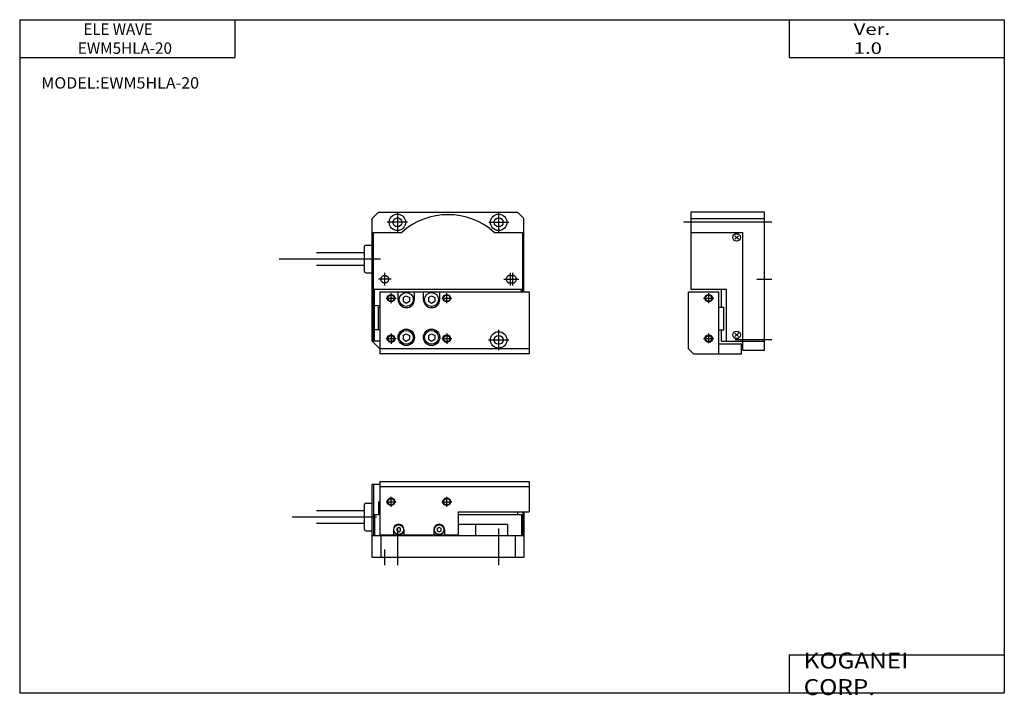
# Model space of a CAD drawing. Extents: x -194 to 195, y -135 to 133.
import ezdxf

# ---------------------------------------------------------------- set-up
doc = ezdxf.new("R2010")
doc.units = 0
doc.header["$MEASUREMENT"] = 0
doc.linetypes.add('DASHED', pattern=[19.05, 12.7, -6.35])
doc.layers.get('0').update_dxf_attribs({"linetype": 'CONTINUOUS'})

# ---------------------------------------------------------------- blocks, each defined once
blk = doc.blocks.new('MS_1')
at = {"color": 7, "linetype": 'Continuous'}
for p, q in [((-47.58, 4), (-50.08, 1.5)), ((-47.58, 4), (7.42, 4)), ((7.42, 4), (9.92, 1.5)), ((-50.08, -47), (-50.08, 1.5)), ((9.92, -27.5), (9.92, 1.5)), ((-50.08, -4), (-38.31, -4)), ((-49.58, -47), (-49.58, -4)), ((-1.84, -4), (9.92, -4)), ((9.42, -27.5), (9.42, -4)), ((-53.08, -19.4), (-53.08, -9.6)), ((-52.48, -9), (-50.08, -9)), ((-72.03, -12), (-53.08, -12)), ((-72.03, -17), (-53.08, -17)), ((-52.48, -20), (-50.08, -20)), ((-49.58, -26.5), (9.42, -26.5)), ((-49.08, -47), (-49.08, -26.5)), ((8.92, -27.5), (8.92, -26.5)), ((-47.08, -27.5), (11.92, -27.5)), ((-47.08, -27.5), (-47.08, -52)), ((-39.83, -30.5), (-39.83, -27.5)), ((-37.83, -29.78), (-36.58, -29.06)), ((-37.83, -29.78), (-37.83, -31.22)), ((-36.58, -29.06), (-35.33, -29.78)), ((-35.33, -29.78), (-35.33, -31.22)), ((-33.33, -30.5), (-33.33, -27.5)), ((-29.83, -30.5), (-29.83, -27.5)), ((-27.83, -29.78), (-26.58, -29.06)), ((-27.83, -29.78), (-27.83, -31.22)), ((-26.58, -29.06), (-25.33, -29.78)), ((-25.33, -29.78), (-25.33, -31.22)), ((-23.33, -30.5), (-23.33, -27.5)), ((11.92, -27.5), (11.92, -52)), ((-47.08, -33), (-49.08, -33)), ((-47.58, -33.5), (-47.08, -33.5)), ((-47.58, -42.5), (-47.58, -33.5)), ((-37.83, -31.22), (-36.58, -31.94)), ((-36.58, -31.94), (-35.33, -31.22)), ((-27.83, -31.22), (-26.58, -31.94)), ((-26.58, -31.94), (-25.33, -31.22)), ((-47.08, -42.5), (-49.08, -42.5)), ((-37.83, -44.78), (-36.58, -44.06)), ((-37.83, -44.78), (-37.83, -46.22)), ((-37.83, -46.22), (-36.58, -46.94)), ((-36.58, -44.06), (-35.33, -44.78)), ((-36.58, -46.94), (-35.33, -46.22)), ((-35.33, -44.78), (-35.33, -46.22)), ((-27.83, -44.78), (-26.58, -44.06)), ((-27.83, -44.78), (-27.83, -46.22)), ((-27.83, -46.22), (-26.58, -46.94)), ((-26.58, -44.06), (-25.33, -44.78)), ((-26.58, -46.94), (-25.33, -46.22)), ((-25.33, -44.78), (-25.33, -46.22)), ((-50.08, -47), (-47.08, -50)), ((-47.08, -47), (-50.08, -47)), ((11.92, -50), (-47.08, -50)), ((11.92, -52), (-47.08, -52))]:
    blk.add_line(p, q, dxfattribs=at)
at = {"color": 2, "linetype": 'Continuous'}
for p, q in [((-40.08, 4), (-40.08, -4)), ((-0.08, 3.9), (-0.08, -4.07)), ((-36.08, 0), (-44.08, 0)), ((-3.92, 0), (3.92, 0)), ((-86.87, -14.5), (-46.7, -14.5)), ((-44.58, -30), (-40.58, -30)), ((-42.58, -32), (-42.58, -28)), ((-22.58, -30), (-18.58, -30)), ((-20.58, -32), (-20.58, -28)), ((-0.08, -42.5), (-0.08, -50.5)), ((-44.58, -46), (-40.58, -46)), ((-42.58, -44), (-42.58, -48)), ((-22.58, -46), (-18.58, -46)), ((-20.58, -44), (-20.58, -48)), ((-4.08, -46.5), (3.92, -46.5))]:
    blk.add_line(p, q, dxfattribs=at)
at = {"color": 2, "linetype": 'DASHED'}
for p, q in [((-42.58, -22.5), (-47.58, -22.5)), ((-45.08, -25), (-45.08, -20)), ((1.92, -22.5), (7.92, -22.5)), ((4.42, -20), (4.42, -25)), ((4.42, -21), (5.42, -21)), ((5.42, -20), (5.42, -25)), ((4.42, -24), (5.42, -24))]:
    blk.add_line(p, q, dxfattribs=at)
at = {"color": 7, "linetype": 'Continuous'}
for centre, radius in [((-40.08, 0), 3.25), ((-40.08, 0), 1.75), ((-0.08, 0), 3.25), ((-0.08, 0), 1.75), ((-42.58, -30), 1.25), ((-36.58, -30.5), 2.75), ((-26.58, -30.5), 2.75), ((-20.58, -30), 1.25), ((-36.58, -45.5), 3.25), ((-36.58, -45.5), 2.75), ((-26.58, -45.5), 3.25), ((-26.58, -45.5), 2.75), ((-42.58, -46), 1.25), ((-20.58, -46), 1.25), ((-0.08, -46.5), 3.25), ((-0.08, -46.5), 1.75)]:
    blk.add_circle(centre, radius, dxfattribs=at)
at = {"color": 2, "linetype": 'DASHED'}
blk.add_circle((-45.08, -22.5), 1.5, dxfattribs=at)
at = {"color": 2, "linetype": 'Continuous'}
for centre in [(-42.58, -30), (-20.58, -30), (-42.58, -46), (-20.58, -46)]:
    blk.add_circle(centre, 1.5, dxfattribs=at)
at = {"color": 7, "linetype": 'Continuous'}
for centre, radius, start, end in [((-20.08, -24.25), 27.25, 47.9978, 132.0022), ((-52.48, -9.6), 0.6, 90, 180), ((-52.48, -19.4), 0.6, 180, 270), ((-36.58, -30.5), 3.25, 180, 0), ((-26.58, -30.5), 3.25, 180, 0)]:
    blk.add_arc(centre, radius, start, end, dxfattribs=at)
at = {"color": 2, "linetype": 'DASHED'}
for centre, start, end in [((4.42, -22.5), 90, 270), ((5.42, -22.5), 270, 90)]:
    blk.add_arc(centre, 1.5, start, end, dxfattribs=at)
blk = doc.blocks.new('MS_2')
at = {"color": 7, "linetype": 'Continuous'}
for p, q in [((-50, 0), (-50, 29)), ((-50, 29), (-47, 29)), ((-49.5, 29), (-49.5, 8.5)), ((-47, 30), (12, 30)), ((-47, 30), (-47, 9)), ((-47, 28), (12, 28)), ((12, 30), (12, 18)), ((-53, 11.1), (-53, 20.9)), ((-52.4, 21.5), (-50, 21.5)), ((-47.5, 22), (-47, 22)), ((-47.5, 22), (-47.5, 17)), ((-71.96, 18.5), (-53, 18.5)), ((-49, 17), (-47, 17)), ((-49, 17), (-49, 8.5)), ((-16, 18), (12, 18)), ((-16, 18), (-16, 9)), ((-16, 17), (9, 17)), ((7.5, 18), (7.5, 17)), ((9, 17), (9, 8.5)), ((9.5, 18), (9.5, 8.5)), ((10, 18), (10, 0)), ((-71.96, 13.5), (-53, 13.5)), ((-49, 15), (-49.5, 15)), ((-39.5, 11.87), (-40.25, 11.43)), ((-38.75, 11.43), (-39.5, 11.87)), ((-23.5, 11.87), (-24.25, 11.43)), ((-22.75, 11.43), (-23.5, 11.87)), ((3.5, 13), (-16, 13)), ((-9, 8.5), (-9, 13)), ((3.5, 13), (3.5, 8.5)), ((-52.4, 10.5), (-50, 10.5)), ((10, 8.5), (-50, 8.5)), ((-47, 9), (-16, 9)), ((-46.5, 8.5), (-46.5, 0)), ((-41.6, 11), (-41.6, 9)), ((-40.25, 11.43), (-40.25, 10.57)), ((-40.25, 10.57), (-39.5, 10.13)), ((-39.5, 10.13), (-38.75, 10.57)), ((-38.75, 10.57), (-38.75, 11.43)), ((-37.4, 11), (-37.4, 9)), ((-25.6, 11), (-25.6, 9)), ((-24.25, 11.43), (-24.25, 10.57)), ((-24.25, 10.57), (-23.5, 10.13)), ((-23.5, 10.13), (-22.75, 10.57)), ((-22.75, 10.57), (-22.75, 11.43)), ((-21.4, 11), (-21.4, 9)), ((6.5, 8.5), (6.5, 0)), ((10, 0), (-50, 0))]:
    blk.add_line(p, q, dxfattribs=at)
at = {"color": 2, "linetype": 'Continuous'}
for p, q in [((-42.5, 20), (-42.5, 24)), ((-20.5, 20), (-20.5, 24)), ((-44.5, 22), (-40.5, 22)), ((-22.5, 22), (-18.5, 22)), ((-81.64, 16), (-48.33, 16)), ((-40, 11.5), (-40, -3)), ((0, 11.5), (0, -3)), ((-45, -3), (-45, 3.2))]:
    blk.add_line(p, q, dxfattribs=at)
for centre in [(-42.5, 22), (-20.5, 22)]:
    blk.add_circle(centre, 1.5, dxfattribs=at)
at = {"color": 7, "linetype": 'Continuous'}
for centre, radius in [((-42.5, 22), 1.25), ((-20.5, 22), 1.25), ((-39.5, 11), 1.9), ((-23.5, 11), 1.9)]:
    blk.add_circle(centre, radius, dxfattribs=at)
for centre, radius, start, end in [((-52.4, 20.9), 0.6, 90, 180), ((-39.5, 11), 2.1, 0, 180), ((-23.5, 11), 2.1, 0, 180), ((-52.4, 11.1), 0.6, 180, 270)]:
    blk.add_arc(centre, radius, start, end, dxfattribs=at)
blk = doc.blocks.new('MS_3')
at = {"color": 7, "linetype": 'Continuous'}
for p, q in [((0, 4), (-29, 4)), ((-29, 4), (-29, -26.5)), ((0, -50.5), (0, 4)), ((-29, 1.5), (0, 1.5)), ((-29, -4), (-8.5, -4)), ((-11.71, -6.71), (-10.29, -5.29)), ((-10.29, -6.71), (-11.71, -5.29)), ((-8.5, -50.5), (-8.5, -4)), ((-29, -26.5), (-15, -26.5)), ((-17, -33.5), (-17, -26.5)), ((-15, -47), (-15, -26.5)), ((-30, -50), (-30, -27.5)), ((-30, -27.5), (-18, -27.5)), ((-18, -52), (-18, -27.5)), ((-18, -33.5), (-16, -33.5)), ((-16, -42.5), (-16, -33.5)), ((-18, -42.5), (-16, -42.5)), ((-17, -47), (-17, -42.5)), ((-11.71, -45.21), (-10.29, -43.79)), ((-10.29, -45.21), (-11.71, -43.79)), ((-30, -50), (-28, -52)), ((-18, -48), (-9, -48)), ((-17, -47), (-8.5, -47)), ((-9, -52), (-9, -48)), ((-8.5, -47), (0, -47)), ((-8.5, -50.5), (0, -50.5)), ((-28, -52), (-9, -52))]:
    blk.add_line(p, q, dxfattribs=at)
at = {"color": 2, "linetype": 'Continuous'}
for p, q in [((3, 0), (-32, 0)), ((-3, -22.5), (3, -22.5)), ((-24, -30), (-20, -30)), ((-22, -32), (-22, -28)), ((-24, -46), (-20, -46)), ((-22, -47.81), (-22, -44)), ((3, -46.5), (-11.5, -46.5))]:
    blk.add_line(p, q, dxfattribs=at)
at = {"color": 7, "linetype": 'Continuous'}
for centre, radius in [((-11, -6), 1.5), ((-22, -30), 1.25), ((-22, -46), 1.25), ((-11, -44.5), 1.5)]:
    blk.add_circle(centre, radius, dxfattribs=at)
at = {"color": 2, "linetype": 'Continuous'}
for centre in [(-22, -30), (-22, -46)]:
    blk.add_circle(centre, 1.5, dxfattribs=at)

msp = doc.modelspace()

# ---------------------------------------------------------------- linework, layer by layer
at = {"color": 7, "linetype": 'Continuous'}
for p, q in [((-194.25, 132.6), (194.8, 132.6)), ((-194.25, 132.6), (-194.25, -133.5)), ((-109.25, 132.6), (-109.25, 117.6)), ((109.8, 132.6), (109.8, 117.6)), ((194.8, 132.6), (194.8, -133.5)), ((-194.25, 117.6), (-109.25, 117.6)), ((109.8, 117.6), (194.8, 117.6)), ((109.8, -118.5), (109.8, -133.5)), ((109.8, -118.5), (194.8, -118.5)), ((-194.25, -133.5), (194.8, -133.5))]:
    msp.add_line(p, q, dxfattribs=at)

# ---------------------------------------------------------------- block references
at = {"linetype": 'Continuous'}
for name, p in [('MS_1', (-4.92, 52.5)), ('MS_3', (100, 52.5)), ('MS_2', (-5, -80))]:
    msp.add_blockref(name, p, dxfattribs=at)

# ---------------------------------------------------------------- texts
at = {"color": 7, "linetype": 'Continuous', "attachment_point": 4}
for s, insert, char_height in [('\\W0.968;\\A1;ELE WAVE', (-169.02, 128.85), 4.5), ('{\\W1.311;Ver. 1.0}', (135.28, 125.1), 4.5), ('{\\W0.982;EWM5HLA-20}', (-171.26, 121.35), 4.5), ('{\\W1.034;MODEL:EWM5HLA-20}', (-185.72, 107.6), 4.5), ('\\W1.121;\\A1;KOGANEI CORP.', (115.53, -126), 6.3)]:
    msp.add_mtext(s, dxfattribs=dict(at, insert=insert, char_height=char_height))

doc.saveas('drawing.dxf')
